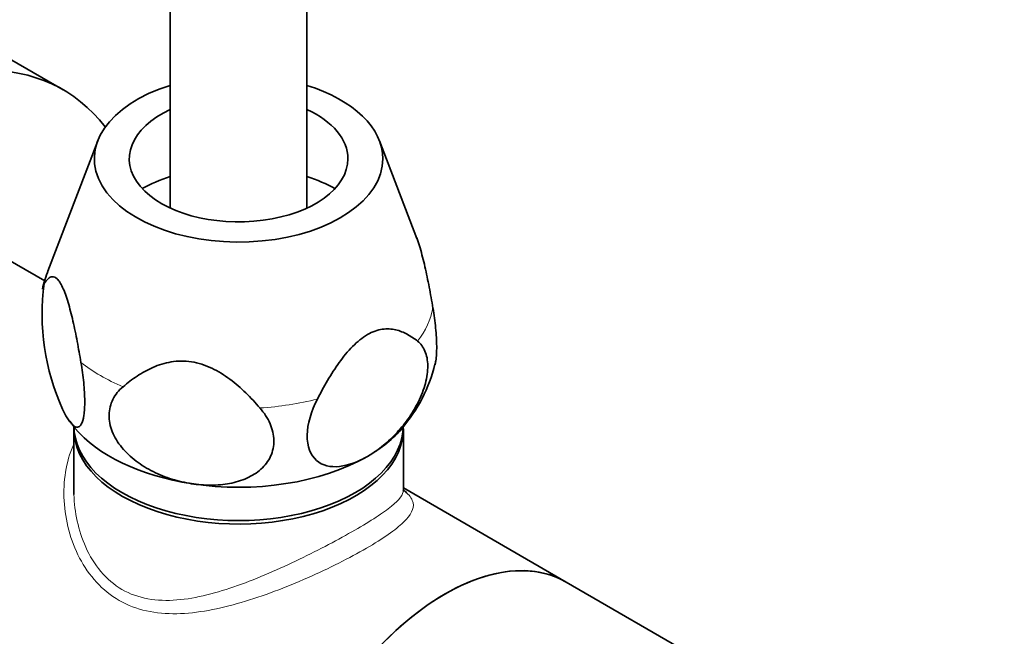
# Model space of a CAD drawing. Units: millimetres. Extents: x 0 to 1478, y 0 to 1758.
# Drawn here: x 1188 to 1253, y 200 to 240 of the extents above; entities that cross this region are included whole.
import ezdxf
from ezdxf import colors
from ezdxf.entities.mleader import LeaderData, LeaderLine
from ezdxf.math import Vec2, Vec3

# ---------------------------------------------------------------- set-up
doc = ezdxf.new("R2010")
doc.units = ezdxf.units.MM
doc.layers.add('DV7_Défaut', color=7, linetype='Continuous')
doc.layers.add('Défaut', color=7, linetype='Continuous')

# ---------------------------------------------------------------- blocks, each defined once
blk = doc.blocks.new('_DOT')
at = {"color": 0}
blk.add_line((0, 0), (-1, 0), dxfattribs=at)
at = {"color": 0, "const_width": 0.333}
blk.add_lwpolyline([(-0.1665, 0, 1), (0.1665, 0, 1)], format="xyb", close=True, dxfattribs=at)
blk = doc.blocks.new('SE6')
at = {"layer": 'DV7_Défaut', "color": 7, "linetype": 'Continuous', "lineweight": 35}
for p, q in [((1197.781, 605.677), (1197.781, 228.069)), ((1206.781, 228.069), (1206.781, 605.677)), ((1190.717, 235.86), (1185.06, 239.126)), ((1193.006, 232.499), (1189.71, 223.905)), ((1214.024, 226.065), (1211.557, 232.499)), ((1189.52, 223.272), (1183.547, 226.72)), ((1191.165, 214.04), (1191.508, 213.584)), ((1191.431, 213.528), (1191.431, 209.49)), ((1213.131, 209.492), (1213.131, 213.528)), ((1223.858, 203.447), (1213.131, 209.64)), ((1235.525, 196.711), (1223.858, 203.447))]:
    blk.add_line(p, q, dxfattribs=at)
for centre, radius, start, end in [((1197.209, 220.976), 8.042, 158.14873, 167.47459), ((1204.241, 221.03), 14.904, 171.98533, 204.60854), ((1205.797, 219.974), 9.658, 318.43329, 346.93217)]:
    blk.add_arc(centre, radius, start, end, dxfattribs=at)
for centre, major_axis, start_param, end_param in [((1176.967, 212.044), (-13.75, -23.816), 2.910452, 6.283185), ((1202.281, 231.314), (9.5, 0), 2.064266, 6.283185), ((1202.281, 231.314), (9.5, 0), 0, 1.077327), ((1202.281, 231.314), (7.2, 0), 2.245928, 6.283185), ((1202.281, 231.314), (7.2, 0), 0, 0.895665), ((1202.281, 225.598), (-9.076, 0), -1.052003, -0.797022), ((1202.281, 225.598), (-9.076, 0), 3.938615, 4.193596), ((1202.281, 213.759), (-10.85, 0), 0, 3.141593), ((1202.281, 213.528), (-10.85, 0), 6.264741, 6.283185), ((1202.281, 213.528), (-10.85, 0), 0, 3.160037), ((1202.281, 216.617), (-12, 0), 0.450596, 1.308997), ((1202.281, 216.617), (-12, 0), 2.356194, 2.688411), ((1202.281, 216.617), (12, 0), 4.45059, 5.497787), ((1215.858, 189.591), (8, 13.856), 0, 3.141593), ((1215.858, 189.591), (-8, -13.856), 3.141593, 6.283185)]:
    blk.add_ellipse(centre, major_axis=major_axis, ratio=0.57735, start_param=start_param, end_param=end_param, dxfattribs=at)
at = {"layer": 'DV7_Défaut', "color": 7, "linetype": 'Continuous', "lineweight": 18}
for major_axis, start_param, end_param in [((-12.876, 0), 6.065281, 6.174016), ((12.876, 0), 5.868756, 6.174016), ((-12.876, 0), 0.632768, 0.938028), ((12.876, 0), 4.821558, 5.126818)]:
    blk.add_ellipse((1202.281, 222.298), major_axis=major_axis, ratio=0.57735, start_param=start_param, end_param=end_param, dxfattribs=at)
at = {"layer": 'DV7_Défaut', "color": 7, "linetype": 'Continuous', "lineweight": 35}
for points, knots in [([(1214.011, 226.1), (1214.026, 226.061), (1214.04, 226.022), (1214.115, 225.817), (1214.174, 225.635), (1214.346, 225.061), (1214.452, 224.645), (1214.652, 223.771), (1214.745, 223.321), (1214.92, 222.412), (1215.002, 221.952), (1215.081, 221.488)], [0, 0, 0, 0, 0.0338, 0.0338, 0.171829, 0.171829, 0.447886, 0.447886, 0.723943, 0.723943, 1, 1, 1, 1]), ([(1191.898, 217.902), (1191.819, 218.366), (1191.737, 218.827), (1191.562, 219.738), (1191.468, 220.192), (1191.269, 221.062), (1191.163, 221.478), (1190.99, 222.054), (1190.931, 222.234), (1190.812, 222.563), (1190.751, 222.714), (1190.628, 222.978), (1190.567, 223.089), (1190.448, 223.274), (1190.388, 223.348), (1190.217, 223.515), (1190.111, 223.555), (1189.91, 223.545), (1189.818, 223.494), (1189.643, 223.339), (1189.561, 223.233), (1189.482, 223.108)], [0, 0, 0, 0, 0.125, 0.125, 0.25, 0.25, 0.375, 0.375, 0.4375, 0.4375, 0.5, 0.5, 0.5625, 0.5625, 0.625, 0.625, 0.75, 0.75, 0.875, 0.875, 1, 1, 1, 1]), ([(1215.081, 221.488), (1215.155, 221.046), (1215.215, 220.609), (1215.301, 219.742), (1215.324, 219.338), (1215.328, 218.595), (1215.309, 218.278), (1215.255, 217.918), (1215.237, 217.828), (1215.217, 217.748)], [0, 0, 0, 0, 0.2955381, 0.2955381, 0.5910763, 0.5910763, 0.8866144, 0.8866144, 1, 1, 1, 1]), ([(1214.067, 219.304), (1213.854, 219.473), (1213.628, 219.628), (1213.148, 219.886), (1212.895, 219.99), (1212.346, 220.115), (1212.056, 220.135), (1211.59, 220.068), (1211.428, 220.029), (1211.099, 219.911), (1210.933, 219.834), (1210.6, 219.642), (1210.431, 219.525), (1210.102, 219.262), (1209.942, 219.117), (1209.629, 218.8), (1209.476, 218.629), (1209.184, 218.276), (1209.043, 218.092), (1208.635, 217.527), (1208.379, 217.126), (1207.901, 216.317), (1207.678, 215.907), (1207.466, 215.493)], [0, 0, 0, 0, 0.125, 0.125, 0.25, 0.25, 0.375, 0.375, 0.4375, 0.4375, 0.5, 0.5, 0.5625, 0.5625, 0.625, 0.625, 0.6875, 0.6875, 0.75, 0.75, 0.875, 0.875, 1, 1, 1, 1]), ([(1210.767, 211.718), (1211.081, 211.899), (1211.393, 212.112), (1212.01, 212.601), (1212.317, 212.88), (1212.896, 213.486), (1213.171, 213.815), (1213.558, 214.355), (1213.682, 214.542), (1213.912, 214.923), (1214.019, 215.117), (1214.216, 215.515), (1214.306, 215.72), (1214.462, 216.126), (1214.528, 216.327), (1214.635, 216.729), (1214.676, 216.931), (1214.729, 217.323), (1214.741, 217.511), (1214.737, 217.871), (1214.72, 218.044), (1214.657, 218.367), (1214.612, 218.516), (1214.497, 218.787), (1214.425, 218.912), (1214.261, 219.13), (1214.169, 219.224), (1214.067, 219.304)], [0, 0, 0, 0, 0.125, 0.125, 0.25, 0.25, 0.375, 0.375, 0.4375, 0.4375, 0.5, 0.5, 0.5625, 0.5625, 0.625, 0.625, 0.6875, 0.6875, 0.75, 0.75, 0.8125, 0.8125, 0.875, 0.875, 0.9375, 0.9375, 1, 1, 1, 1]), ([(1190.69, 214.823), (1190.805, 214.576), (1190.919, 214.363), (1191.089, 214.097), (1191.145, 214.017), (1191.256, 213.88), (1191.31, 213.822), (1191.416, 213.73), (1191.468, 213.695), (1191.569, 213.649), (1191.619, 213.64), (1191.76, 213.652), (1191.845, 213.716), (1191.99, 213.975), (1192.047, 214.166), (1192.126, 214.686), (1192.146, 215), (1192.143, 215.558), (1192.137, 215.752), (1192.114, 216.156), (1192.098, 216.368), (1192.034, 217.017), (1191.973, 217.459), (1191.898, 217.902)], [0, 0, 0, 0, 0.125, 0.125, 0.1875, 0.1875, 0.25, 0.25, 0.3125, 0.3125, 0.375, 0.375, 0.5, 0.5, 0.625, 0.625, 0.75, 0.75, 0.8125, 0.8125, 0.875, 0.875, 1, 1, 1, 1]), ([(1203.684, 214.908), (1203.39, 215.248), (1203.083, 215.58), (1202.429, 216.214), (1202.079, 216.52), (1201.335, 217.075), (1200.939, 217.324), (1200.294, 217.628), (1200.076, 217.715), (1199.63, 217.856), (1199.401, 217.91), (1198.943, 217.981), (1198.717, 217.997), (1198.271, 217.993), (1198.05, 217.974), (1197.409, 217.869), (1197.014, 217.742), (1196.265, 217.416), (1195.919, 217.219), (1195.267, 216.788), (1194.961, 216.552), (1194.667, 216.303)], [0, 0, 0, 0, 0.125, 0.125, 0.25, 0.25, 0.375, 0.375, 0.4375, 0.4375, 0.5, 0.5, 0.5625, 0.5625, 0.625, 0.625, 0.75, 0.75, 0.875, 0.875, 1, 1, 1, 1]), ([(1194.667, 216.303), (1194.387, 216.066), (1194.163, 215.793), (1193.843, 215.16), (1193.757, 214.819), (1193.742, 214.088), (1193.814, 213.717), (1194.033, 213.167), (1194.123, 212.988), (1194.334, 212.64), (1194.456, 212.469), (1194.725, 212.142), (1194.871, 211.986), (1195.185, 211.69), (1195.353, 211.548), (1195.88, 211.148), (1196.258, 210.918), (1197.058, 210.519), (1197.472, 210.355), (1198.314, 210.091), (1198.748, 209.991), (1199.175, 209.924)], [0, 0, 0, 0, 0.125, 0.125, 0.25, 0.25, 0.375, 0.375, 0.4375, 0.4375, 0.5, 0.5, 0.5625, 0.5625, 0.625, 0.625, 0.75, 0.75, 0.875, 0.875, 1, 1, 1, 1]), ([(1207.466, 215.493), (1207.06, 214.703), (1206.806, 213.854), (1206.783, 212.379), (1207.017, 211.796), (1207.801, 211.11), (1208.336, 210.996), (1209.508, 211.121), (1210.14, 211.356), (1210.767, 211.718)], [0, 0, 0, 0, 0.25, 0.25, 0.5, 0.5, 0.75, 0.75, 1, 1, 1, 1]), ([(1199.175, 209.924), (1199.603, 209.858), (1200.029, 209.825), (1200.663, 209.827), (1200.874, 209.836), (1201.287, 209.874), (1201.489, 209.901), (1201.885, 209.976), (1202.079, 210.023), (1202.457, 210.137), (1202.642, 210.206), (1203.167, 210.44), (1203.484, 210.638), (1204.025, 211.126), (1204.24, 211.408), (1204.535, 212.053), (1204.608, 212.398), (1204.598, 212.951), (1204.575, 213.135), (1204.491, 213.504), (1204.429, 213.689), (1204.19, 214.237), (1203.964, 214.584), (1203.684, 214.908)], [0, 0, 0, 0, 0.125, 0.125, 0.1875, 0.1875, 0.25, 0.25, 0.3125, 0.3125, 0.375, 0.375, 0.5, 0.5, 0.625, 0.625, 0.75, 0.75, 0.8125, 0.8125, 0.875, 0.875, 1, 1, 1, 1]), ([(1191.431, 209.494), (1191.431, 209.485), (1191.431, 209.477), (1191.432, 209.386), (1191.433, 209.304), (1191.435, 209.222)], [0, 0, 0, 0, 0.096238, 0.096238, 1, 1, 1, 1]), ([(1213.153, 209.414), (1213.153, 209.418), (1213.13, 209.454), (1213.135, 209.482), (1213.136, 209.493)], [0, 0, 0, 0, 0.677958, 1, 1, 1, 1])]:
    blk.add_open_spline(points, degree=3, knots=knots, dxfattribs=at)
at = {"layer": 'DV7_Défaut', "color": 7, "linetype": 'Continuous', "lineweight": 18}
for points, knots in [([(1213.342, 209.33), (1213.585, 209.1), (1213.73, 208.882), (1213.846, 208.277), (1213.649, 207.875), (1212.625, 206.89), (1211.787, 206.307), (1209.599, 205.04), (1208.24, 204.352), (1205.392, 203.096), (1203.908, 202.528), (1201.005, 201.68), (1199.565, 201.392), (1196.844, 201.339), (1195.535, 201.591), (1193.296, 202.872), (1192.414, 203.872), (1191.205, 206.182), (1190.861, 207.499), (1190.719, 210.066), (1190.908, 211.342), (1191.395, 212.471)], [0, 0, 0, 0, 0.063473, 0.063473, 0.167811, 0.167811, 0.272148, 0.272148, 0.376486, 0.376486, 0.480824, 0.480824, 0.585162, 0.585162, 0.689499, 0.689499, 0.793837, 0.793837, 0.898175, 0.898175, 1, 1, 1, 1]), ([(1238.46, 168.837), (1238.554, 168.897), (1238.648, 168.958), (1238.742, 169.019), (1239.119, 169.261), (1239.495, 169.504), (1239.872, 169.746), (1241.378, 170.716), (1242.884, 171.686), (1244.39, 172.656), (1250.414, 176.536), (1256.438, 180.416), (1262.463, 184.296), (1276.46, 193.311), (1290.457, 202.326), (1304.454, 211.341)], [0, 0, 0, 0, 0.004279, 0.004279, 0.004279, 0.021394, 0.021394, 0.021394, 0.089856, 0.089856, 0.089856, 0.363703, 0.363703, 0.363703, 1, 1, 1, 1]), ([(1304.606, 211.1), (1299.053, 207.523), (1293.5, 203.946), (1287.946, 200.369), (1271.502, 189.778), (1255.058, 179.186), (1238.614, 168.594)], [0, 0, 0, 0, 0.252453, 0.252453, 0.252453, 1, 1, 1, 1]), ([(1191.435, 209.222), (1191.47, 208.03), (1191.724, 206.834), (1192.733, 204.591), (1193.552, 203.566), (1195.641, 202.352), (1196.902, 202.162), (1199.516, 202.371), (1200.853, 202.736), (1203.578, 203.701), (1204.956, 204.306), (1207.608, 205.585), (1208.881, 206.261), (1210.98, 207.472), (1211.814, 208.01), (1212.882, 208.876), (1213.133, 209.211), (1213.131, 209.508)], [0, 0, 0, 0, 0.117984, 0.117984, 0.24409, 0.24409, 0.370197, 0.370197, 0.496304, 0.496304, 0.62241, 0.62241, 0.748517, 0.748517, 0.874623, 0.874623, 1, 1, 1, 1])]:
    blk.add_open_spline(points, degree=3, knots=knots, dxfattribs=at)
at = {"layer": 'DV7_Défaut', "color": 7, "linetype": 'Continuous', "lineweight": 35}
blk.add_open_spline([(1213.087, 209.548), (1213.181, 209.474), (1213.266, 209.401), (1213.342, 209.33)], degree=3, dxfattribs=at)

msp = doc.modelspace()

# ---------------------------------------------------------------- block references
at = {"layer": 'Défaut'}
msp.add_blockref('SE6', (0, 0), dxfattribs=at)

# ---------------------------------------------------------------- leaders
at = {"layer": 'Défaut', "color": 7, "linetype": 'Continuous', "lineweight": 18}
ml = msp.add_multileader_mtext('Standard', dxfattribs=at)
ml.set_content('{\\pxsm0.9;\\fSolid Edge ISO|b1||i0||c0|p34;\\W1.;21/08/2017\\P}', color=256)
ml.set_leader_properties()
ml.set_arrow_properties(name='DOT')
ml.build(insert=Vec2(0, 0))
ml.multileader.update_dxf_attribs({"leader_type": 0, "dogleg_length": 0, "arrow_head_size": 12})
ctx = ml.context
ctx.base_point, ctx.char_height, ctx.arrow_head_size, ctx.landing_gap_size = Vec3(1390.407, 1750.708), 12, 12, 4.2
notes = []
notes.append((ctx, [(0, (0, 0, 0), (0, 0), (1, 0), 1, [])]))
ctx.mtext.insert = Vec3(1392.407, 1756.828)
for ctx, leaders in notes:
    for number, flags, end, landing, length, lines in leaders:
        leader = LeaderData()
        leader.index, (leader.has_last_leader_line, leader.has_dogleg_vector, leader.attachment_direction) = number, flags
        leader.last_leader_point, leader.dogleg_vector, leader.dogleg_length = Vec3(end), Vec3(landing), length
        for number, points, colour, breaks in lines:
            line = LeaderLine()
            line.index, line.vertices, line.color, line.breaks = number, Vec3.list(points), colors.encode_raw_color(colour), breaks
            leader.lines.append(line)
        ctx.leaders.append(leader)

doc.saveas('drawing.dxf')
